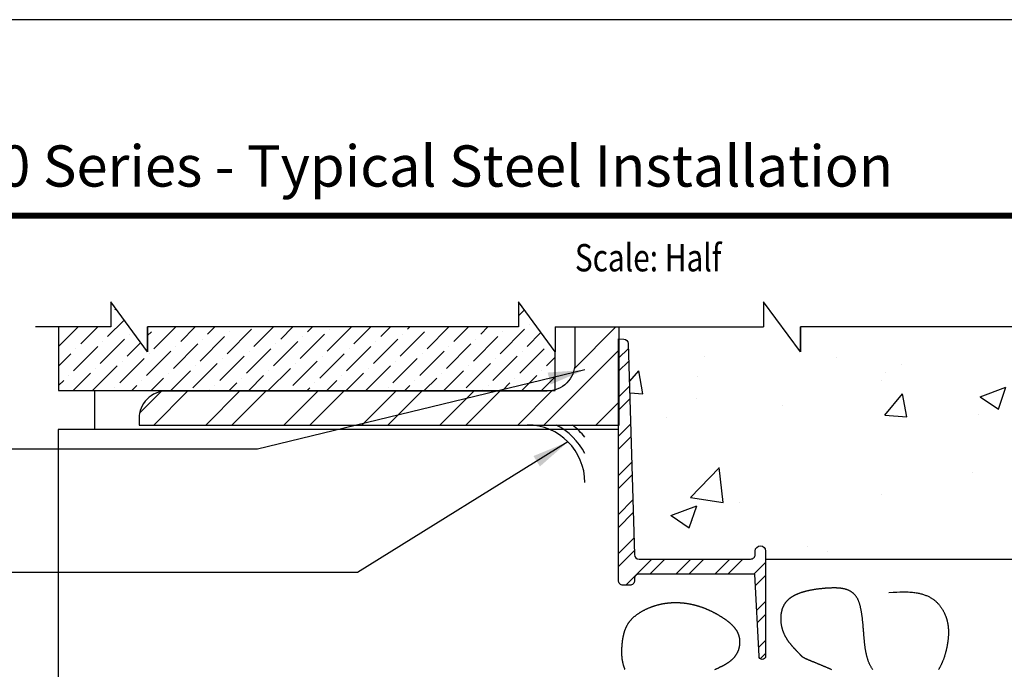
# Model space of a CAD drawing. Units: inches. Extents: x 0 to 17, y 0 to 22.
# Drawn here: x 4.1 to 10.8, y 17.6 to 22 of the extents above; entities that cross this region are included whole.
import ezdxf

# ---------------------------------------------------------------- set-up
doc = ezdxf.new("R2010")
doc.units = ezdxf.units.IN
doc.header["$MEASUREMENT"] = 0
doc.layers.add('Dimension', color=3, linetype='Continuous')
doc.styles.add('ROMANS', font='romans.shx', dxfattribs={"width": 0.8, "height": 0.093})
doc.styles.add('SWISSB', font='swiss.ttf', dxfattribs={"height": 0.06})

msp = doc.modelspace()

# ---------------------------------------------------------------- hatches: boundary and pattern name
at = {"ltscale": 10}
h = msp.add_hatch(dxfattribs=at)
h.set_pattern_fill('ANSI36', color=256, scale=0.75, style=0)
h.set_pattern_definition([(45, (-14.70989, -28.47953), (0.04971845, 0.18230097), [0.234375, -0.046875, 0, -0.046875])])
h.paths.add_polyline_path([(7.5059, 20.0829), (7.5059, 19.9129), (4.9858, 19.9129), (4.9858, 19.7429), (4.7358, 20.0829), (4.7358, 19.9129), (4.3809, 19.9129), (4.3809, 19.4804), (7.7559, 19.4804), (7.7559, 19.7429)])
at = {"ltscale": 18}
h = msp.add_hatch(dxfattribs=at)
h.set_pattern_fill('AR-CONC', color=256, scale=0.25, style=0)
h.set_pattern_definition([(50, (-14.7099, -28.4795), (1.79315, -0.15688), [0.1875, -2.0625]), (355, (-14.7099, -28.4795), (-0.34688, 1.88048), [0.15, -1.65]), (100.4514, (-14.5605, -28.4926), (1.446273, 1.7236), [0.15935, -1.752855]), (46.184, (-14.71, -27.9795), (2.6681, -0.4138), [0.28125, -3.09375]), (96.6356, (-14.4875, -28.014), (2.33666, 2.4353), [0.23903, -2.62928]), (351.184, (-14.71, -27.9795), (2.33665, 2.4353), [0.225, -2.475]), (21, (-14.4599, -28.1045), (1.492268, -1.006547), [0.1875, -2.0625]), (326, (-14.4599, -28.1045), (0.60829, 1.812875), [0.15, -1.65]), (71.4514, (-14.3355, -28.1884), (2.100557, 0.806326), [0.15935, -1.752855]), (37.5, (-14.7099, -28.4795), (0.0304, 0.832235), [0, -1.63, 0, -1.675, 0, -1.65625]), (7.5, (-14.7099, -28.4795), (0.657674, 0.986029), [0, -0.955, 0, -1.5925, 0, -0.63125]), (327.5, (-15.2674, -28.4795), (1.334556, -0.056387), [0, -0.625, 0, -1.95, 0, -2.5875]), (317.5, (-15.5174, -28.4795), (1.457965, 0.250262), [0, -0.8125, 0, -1.295, 0, -1.8375])])
edge = h.paths.add_edge_path()
edge.add_line((9.4217, 19.7429), (9.1717, 20.0829))
edge.add_line((9.1717, 20.0829), (9.1717, 19.9129))
edge.add_line((9.1717, 19.9129), (8.1893, 19.9129))
edge.add_line((8.1893, 19.9129), (8.1893, 19.8313))
edge.add_line((8.1893, 19.8313), (8.2252, 19.8305))
edge.add_arc((8.2244, 19.7995), 0.031, 1.70905, 88.64593, ccw=False)
edge.add_line((8.2554, 19.8004), (8.2982, 18.3661))
edge.add_arc((8.3292, 18.367), 0.031, 181.70905, 270)
edge.add_line((8.3292, 18.336), (9.0875, 18.336))
edge.add_arc((9.0875, 18.367), 0.031, 269.99996, 360.00004)
edge.add_line((9.1185, 18.367), (9.1185, 18.3904))
edge.add_arc((9.1539, 18.3904), 0.0354, 0, 180, ccw=False)
edge.add_line((9.1893, 18.3904), (9.1893, 18.336))
edge.add_line((9.1893, 18.336), (13.0087, 18.336))
edge.add_line((13.0087, 18.336), (13.0087, 19.9129))
edge.add_line((13.0087, 19.9129), (11.3984, 19.9129))
edge.add_line((11.3984, 19.9129), (11.3984, 19.7429))
edge.add_line((11.3984, 19.7429), (11.1484, 20.0829))
edge.add_line((11.1484, 20.0829), (11.1484, 19.9129))
edge.add_line((11.1484, 19.9129), (9.4217, 19.9129))
edge.add_line((9.4217, 19.9129), (9.4217, 19.7429))
h = msp.add_hatch()
h.set_pattern_fill('ANSI32', color=256, style=0)
h.set_pattern_definition([(45, (-12.1375, 4.9103), (-0.265165, 0.265165), []), (45, (-11.9607, 4.9103), (-0.265165, 0.265165), [])])
h.paths.add_polyline_path([(8.1856, 19.2465), (8.1856, 19.8313), (8.1893, 19.8312), (8.1893, 19.9129), (7.889, 19.9129), (7.889, 19.6645, -0.330399), (7.7559, 19.4851), (7.7559, 19.4804), (7.737, 19.4804, -0.047718), (7.7015, 19.477), (5.1147, 19.477, 0.414214), (4.9272, 19.2895), (4.9272, 19.2465)])
h = msp.add_hatch()
h.set_pattern_fill('ANSI32', color=256, scale=0.5, style=0)
h.set_pattern_definition([(45, (-9.89255, -30.72827), (-0.1325825, 0.1325825), []), (45, (-9.80416, -30.72827), (-0.1325825, 0.1325825), [])])
edge = h.paths.add_edge_path()
edge.add_line((8.2356, 18.1588), (8.2166, 18.1588))
edge.add_arc((8.2166, 18.1898), 0.031, 179.99996, 270.00004, ccw=False)
edge.add_line((8.1856, 18.1898), (8.1856, 19.8313))
edge.add_line((8.1856, 19.8313), (8.2215, 19.8305))
edge.add_arc((8.2207, 19.7995), 0.031, 1.70931, 88.64593, ccw=False)
edge.add_line((8.2517, 19.8004), (8.2945, 18.3661))
edge.add_arc((8.3255, 18.367), 0.031, 181.70831, 269.99931)
edge.add_line((8.3255, 18.336), (9.0838, 18.336))
edge.add_arc((9.0838, 18.367), 0.031, 269.99996, 360.00004)
edge.add_line((9.1148, 18.367), (9.1148, 18.3904))
edge.add_arc((9.1502, 18.3904), 0.0354, 0, 180, ccw=False)
edge.add_line((9.1856, 18.3904), (9.1856, 17.6767))
edge.add_arc((9.1631, 17.6767), 0.0224, -180, 0, ccw=False)
edge.add_line((9.1407, 17.6767), (9.1112, 18.234))
edge.add_line((9.1112, 18.234), (8.3252, 18.234))
edge.add_arc((8.3252, 18.203), 0.031, 89.99996, 180.00004)
edge.add_line((8.2942, 18.203), (8.2942, 18.1898))
edge.add_arc((8.2632, 18.1898), 0.031, -90.00004, 0.00004, ccw=False)
edge.add_line((8.2632, 18.1588), (8.2356, 18.1588))

# ---------------------------------------------------------------- linework, layer by layer
for p, q in [((4.7358, 20.0829), (4.7358, 19.9129)), ((4.9858, 19.7429), (4.7358, 20.0829)), ((7.7559, 19.7429), (7.5059, 20.0829)), ((7.5059, 20.0829), (7.5059, 19.9129)), ((9.4217, 19.7429), (9.1717, 20.0829)), ((9.1717, 20.0829), (9.1717, 19.9129)), ((4.7358, 19.9129), (4.2244, 19.9129)), ((7.5059, 19.9129), (4.9858, 19.9129)), ((4.9858, 19.7429), (4.9858, 19.9129)), ((4.9858, 19.9129), (4.9858, 19.7429)), ((7.7559, 19.9129), (9.1717, 19.9129)), ((7.7559, 19.9129), (7.7559, 19.7429)), ((4.6272, 19.2149), (4.6272, 19.4804)), ((7.7224, 19.477), (7.7224, 19.477)), ((8.1856, 19.2149), (4.3772, 19.2149)), ((4.3772, 19.2149), (4.3772, 17.2149))]:
    msp.add_line(p, q)
at = {"const_width": 0.04}
msp.add_lwpolyline([(1.4577, 20.6687), (15.5423, 20.6687), (15.5423, 1.3313), (1.4577, 1.3313)], close=True, dxfattribs=at)
for points in [[(11.3984, 19.9129), (11.3984, 19.7429), (11.1484, 20.0829), (11.1484, 19.9129), (9.4217, 19.9129), (9.4217, 19.7429), (9.4217, 19.9129)], [(4.3809, 19.9129), (4.3809, 19.4804), (7.7559, 19.4804), (7.7559, 19.7429)], [(9.1906, 18.336), (13.0087, 18.336), (13.0087, 19.9112)], [(9.9139, 17.5851), (9.9117, 17.5881), (9.9096, 17.5911), (9.9076, 17.5941), (9.9056, 17.5972), (9.9037, 17.6003), (9.9018, 17.6035), (9.9, 17.6067), (9.8982, 17.6099), (9.8965, 17.6132), (9.8948, 17.6165), (9.8932, 17.6198), (9.8916, 17.6232), (9.8901, 17.6267), (9.8886, 17.6302), (9.8871, 17.6337), (9.8857, 17.6372), (9.8844, 17.6408), (9.883, 17.6444), (9.8818, 17.6481), (9.8805, 17.6518), (9.8793, 17.6556), (9.8781, 17.6593), (9.877, 17.6631), (9.8759, 17.667), (9.8748, 17.6709), (9.8738, 17.6748), (9.8728, 17.6788), (9.8719, 17.6828), (9.8709, 17.6868), (9.87, 17.6909), (9.8692, 17.695), (9.8683, 17.6991), (9.8675, 17.7033), (9.8667, 17.7075), (9.8659, 17.7117), (9.8652, 17.716), (9.8645, 17.7203), (9.8638, 17.7246), (9.8631, 17.729), (9.8625, 17.7334), (9.8619, 17.7379), (9.8613, 17.7423), (9.8607, 17.7468), (9.8601, 17.7514), (9.8596, 17.7559), (9.859, 17.7605), (9.8585, 17.7652), (9.858, 17.7698), (9.8575, 17.7745), (9.857, 17.7792), (9.8566, 17.784), (9.8561, 17.7887), (9.8557, 17.7935), (9.8552, 17.7983), (9.8548, 17.8032), (9.8544, 17.8081), (9.8539, 17.8129), (9.8535, 17.8178), (9.8531, 17.8228), (9.8527, 17.8277), (9.8523, 17.8327), (9.8519, 17.8376), (9.8515, 17.8426), (9.8511, 17.8476), (9.8507, 17.8526), (9.8503, 17.8576), (9.8499, 17.8625), (9.8495, 17.8675), (9.8491, 17.8725), (9.8487, 17.8775), (9.8482, 17.8825), (9.8478, 17.8875), (9.8474, 17.8925), (9.8469, 17.8974), (9.8464, 17.9024), (9.8459, 17.9073), (9.8455, 17.9123), (9.8449, 17.9172), (9.8444, 17.9221), (9.8439, 17.9269), (9.8433, 17.9318), (9.8428, 17.9366), (9.8422, 17.9414), (9.8416, 17.9462), (9.8409, 17.9509), (9.8403, 17.9556), (9.8396, 17.9603), (9.8389, 17.965), (9.8382, 17.9696), (9.8374, 17.9741), (9.8367, 17.9787), (9.8359, 17.9832), (9.835, 17.9876), (9.8342, 17.992), (9.8333, 17.9964), (9.8324, 18.0007), (9.8314, 18.0049), (9.8304, 18.0091), (9.8294, 18.0133), (9.8284, 18.0173), (9.8273, 18.0214), (9.8261, 18.0253), (9.825, 18.0293), (9.8238, 18.0331), (9.8225, 18.0369), (9.8212, 18.0406), (9.8199, 18.0443), (9.8186, 18.0478), (9.8171, 18.0513), (9.8157, 18.0548), (9.8142, 18.0581), (9.8126, 18.0614), (9.8111, 18.0646), (9.8094, 18.0677), (9.8077, 18.0708), (9.806, 18.0738), (9.8042, 18.0766), (9.8024, 18.0794), (9.8005, 18.0822), (9.7986, 18.0848), (9.7966, 18.0874), (9.7946, 18.0899), (9.7926, 18.0923), (9.7905, 18.0947), (9.7883, 18.0969), (9.7861, 18.0991), (9.7839, 18.1012), (9.7816, 18.1033), (9.7793, 18.1053), (9.7769, 18.1072), (9.7745, 18.109), (9.7721, 18.1108), (9.7696, 18.1125), (9.7671, 18.1142), (9.7645, 18.1157), (9.7619, 18.1173), (9.7593, 18.1187), (9.7566, 18.1201), (9.7539, 18.1214), (9.7512, 18.1227), (9.7484, 18.1239), (9.7456, 18.1251), (9.7428, 18.1262), (9.7399, 18.1273), (9.737, 18.1283), (9.734, 18.1292), (9.7311, 18.1301), (9.7281, 18.131), (9.7251, 18.1318), (9.722, 18.1326), (9.7189, 18.1333), (9.7158, 18.1339), (9.7127, 18.1346), (9.7095, 18.1351), (9.7063, 18.1357), (9.7031, 18.1362), (9.6999, 18.1366), (9.6966, 18.137), (9.6934, 18.1374), (9.6901, 18.1378), (9.6867, 18.1381), (9.6834, 18.1384), (9.68, 18.1386), (9.6766, 18.1388), (9.6732, 18.139), (9.6698, 18.1392), (9.6664, 18.1393), (9.6629, 18.1394), (9.6594, 18.1394), (9.6559, 18.1395), (9.6524, 18.1395), (9.6489, 18.1395), (9.6454, 18.1395), (9.6418, 18.1394), (9.6383, 18.1394), (9.6347, 18.1393), (9.6311, 18.1392), (9.6275, 18.1391), (9.6239, 18.1389), (9.6203, 18.1388), (9.6167, 18.1386), (9.6131, 18.1384), (9.6094, 18.1382), (9.6058, 18.138), (9.6022, 18.1378), (9.5985, 18.1375), (9.5948, 18.1373), (9.5912, 18.137), (9.5875, 18.1367), (9.5838, 18.1364), (9.5802, 18.1361), (9.5765, 18.1358), (9.5728, 18.1354), (9.5692, 18.1351), (9.5655, 18.1347), (9.5618, 18.1343), (9.5582, 18.1339), (9.5545, 18.1335), (9.5509, 18.1331), (9.5472, 18.1326), (9.5436, 18.1322), (9.5399, 18.1317), (9.5363, 18.1312), (9.5327, 18.1307), (9.5291, 18.1302), (9.5254, 18.1296), (9.5219, 18.1291), (9.5183, 18.1285), (9.5147, 18.128), (9.5111, 18.1274), (9.5076, 18.1268), (9.504, 18.1261), (9.5005, 18.1255), (9.497, 18.1248), (9.4935, 18.1242), (9.49, 18.1235), (9.4866, 18.1228), (9.4831, 18.1221), (9.4797, 18.1214), (9.4763, 18.1206), (9.4729, 18.1199), (9.4696, 18.1191), (9.4662, 18.1183), (9.4629, 18.1175), (9.4596, 18.1167), (9.4563, 18.1158), (9.4531, 18.115), (9.4498, 18.1141), (9.4466, 18.1132), (9.4435, 18.1124), (9.4403, 18.1114), (9.4372, 18.1105), (9.4341, 18.1096), (9.431, 18.1086), (9.428, 18.1076), (9.425, 18.1067), (9.422, 18.1057), (9.4191, 18.1046), (9.4162, 18.1036), (9.4133, 18.1026), (9.4104, 18.1015), (9.4076, 18.1004), (9.4049, 18.0993), (9.4021, 18.0982), (9.3994, 18.0971), (9.3967, 18.0959), (9.3941, 18.0948), (9.3915, 18.0936), (9.3889, 18.0924), (9.3864, 18.0912), (9.3839, 18.09), (9.3815, 18.0887), (9.379, 18.0875), (9.3766, 18.0862), (9.3743, 18.0849), (9.372, 18.0836), (9.3697, 18.0823), (9.3674, 18.0809), (9.3652, 18.0796), (9.363, 18.0782), (9.3609, 18.0768), (9.3588, 18.0754), (9.3567, 18.0739), (9.3546, 18.0725), (9.3526, 18.071), (9.3506, 18.0696), (9.3487, 18.0681), (9.3468, 18.0665), (9.3449, 18.065), (9.343, 18.0634), (9.3412, 18.0619), (9.3394, 18.0603), (9.3377, 18.0587), (9.336, 18.057), (9.3343, 18.0554), (9.3326, 18.0537), (9.331, 18.052), (9.3294, 18.0503), (9.3279, 18.0486), (9.3263, 18.0469), (9.3248, 18.0451), (9.3234, 18.0433), (9.3219, 18.0415), (9.3205, 18.0397), (9.3192, 18.0379), (9.3178, 18.036), (9.3165, 18.0341), (9.3152, 18.0322), (9.314, 18.0303), (9.3128, 18.0284), (9.3116, 18.0264), (9.3104, 18.0244), (9.3093, 18.0224), (9.3082, 18.0204), (9.3071, 18.0184), (9.3061, 18.0163), (9.3051, 18.0142), (9.3041, 18.0121), (9.3032, 18.01), (9.3022, 18.0078), (9.3014, 18.0057), (9.3005, 18.0035), (9.2997, 18.0013), (9.2989, 17.999), (9.2981, 17.9968), (9.2973, 17.9945), (9.2966, 17.9922), (9.2959, 17.9899), (9.2953, 17.9875), (9.2946, 17.9852), (9.294, 17.9828), (9.2935, 17.9804), (9.2929, 17.978), (9.2924, 17.9756), (9.2919, 17.9731), (9.2915, 17.9706), (9.291, 17.9682), (9.2906, 17.9657), (9.2902, 17.9631), (9.2899, 17.9606), (9.2896, 17.9581), (9.2893, 17.9555), (9.289, 17.9529), (9.2888, 17.9503), (9.2886, 17.9477), (9.2884, 17.9451), (9.2883, 17.9425), (9.2882, 17.9399), (9.2881, 17.9372), (9.288, 17.9346), (9.288, 17.9319), (9.288, 17.9292), (9.288, 17.9266), (9.2881, 17.9239), (9.2882, 17.9212), (9.2883, 17.9185), (9.2885, 17.9158), (9.2887, 17.9131), (9.2889, 17.9104), (9.2891, 17.9076), (9.2894, 17.9049), (9.2897, 17.9022), (9.29, 17.8995), (9.2904, 17.8967), (9.2908, 17.894), (9.2912, 17.8913), (9.2916, 17.8885), (9.2921, 17.8858), (9.2926, 17.8831), (9.2932, 17.8804), (9.2938, 17.8776), (9.2944, 17.8749), (9.295, 17.8722), (9.2957, 17.8695), (9.2963, 17.8668), (9.2971, 17.8641), (9.2978, 17.8614), (9.2986, 17.8587), (9.2994, 17.856), (9.3003, 17.8533), (9.3012, 17.8506), (9.3021, 17.848), (9.303, 17.8453), (9.304, 17.8427), (9.305, 17.8401), (9.306, 17.8374), (9.3071, 17.8348), (9.3082, 17.8322), (9.3093, 17.8296), (9.3104, 17.8271), (9.3116, 17.8245), (9.3128, 17.8219), (9.3141, 17.8194), (9.3154, 17.8169), (9.3167, 17.8144), (9.318, 17.8119), (9.3193, 17.8094), (9.3207, 17.807), (9.3221, 17.8045), (9.3235, 17.8021), (9.325, 17.7997), (9.3265, 17.7973), (9.3279, 17.7949), (9.3294, 17.7925), (9.331, 17.7902), (9.3325, 17.7879), (9.3341, 17.7856), (9.3356, 17.7833), (9.3372, 17.781), (9.3388, 17.7787), (9.3404, 17.7765), (9.342, 17.7743), (9.3437, 17.7721), (9.3453, 17.7699), (9.347, 17.7678), (9.3486, 17.7656), (9.3503, 17.7635), (9.3519, 17.7614), (9.3536, 17.7593), (9.3553, 17.7573), (9.357, 17.7553), (9.3586, 17.7532), (9.3603, 17.7512), (9.362, 17.7493), (9.3636, 17.7473), (9.3653, 17.7454), (9.367, 17.7435), (9.3686, 17.7416), (9.3703, 17.7398), (9.3719, 17.7379), (9.3735, 17.7361), (9.3751, 17.7344), (9.3768, 17.7326), (9.3783, 17.7309), (9.3799, 17.7291), (9.3815, 17.7275), (9.3831, 17.7258), (9.3846, 17.7242), (9.3861, 17.7226), (9.3876, 17.721), (9.3891, 17.7194), (9.3906, 17.7179), (9.392, 17.7164), (9.3934, 17.7149), (9.3948, 17.7134), (9.3962, 17.712), (9.3976, 17.7106), (9.3989, 17.7093), (9.4002, 17.7079), (9.4015, 17.7066), (9.4027, 17.7053), (9.4039, 17.7041), (9.4051, 17.7028), (9.4062, 17.7016), (9.4074, 17.7005), (9.4085, 17.6993), (9.4095, 17.6982), (9.4106, 17.6971), (9.4116, 17.6961), (9.4125, 17.695), (9.4135, 17.694), (9.4144, 17.693), (9.4153, 17.6921), (9.4162, 17.6911), (9.417, 17.6902), (9.4179, 17.6893), (9.4187, 17.6885), (9.4195, 17.6876), (9.4203, 17.6868), (9.4211, 17.686), (9.4218, 17.6852), (9.4226, 17.6844), (9.4233, 17.6836), (9.424, 17.6829), (9.4248, 17.6822), (9.4255, 17.6815), (9.4262, 17.6808), (9.4269, 17.6801), (9.4276, 17.6794), (9.4283, 17.6788), (9.429, 17.6781), (9.4297, 17.6775), (9.4305, 17.6768), (9.4312, 17.6762), (9.4319, 17.6756), (9.4326, 17.675), (9.4334, 17.6744), (9.4342, 17.6738), (9.4349, 17.6732), (9.4357, 17.6726), (9.4365, 17.672), (9.4374, 17.6715), (9.4382, 17.6709), (9.4391, 17.6703), (9.4399, 17.6697), (9.4409, 17.6691), (9.4418, 17.6686), (9.4427, 17.668), (9.4437, 17.6674), (9.4447, 17.6668), (9.4458, 17.6662), (9.4469, 17.6656), (9.448, 17.665), (9.4491, 17.6644), (9.4503, 17.6638), (9.4515, 17.6632), (9.4528, 17.6625), (9.4541, 17.6619), (9.4554, 17.6612), (9.4568, 17.6606), (9.4583, 17.6599), (9.4597, 17.6592), (9.4613, 17.6585), (9.4628, 17.6578), (9.4645, 17.657), (9.4661, 17.6563), (9.4679, 17.6555), (9.4696, 17.6547), (9.4715, 17.6539), (9.4734, 17.6531), (9.4753, 17.6523), (9.4773, 17.6514), (9.4793, 17.6506), (9.4814, 17.6497), (9.4836, 17.6488), (9.4858, 17.6479), (9.488, 17.6469), (9.4903, 17.646), (9.4927, 17.645), (9.4951, 17.644), (9.4975, 17.643), (9.5, 17.642), (9.5025, 17.641), (9.5051, 17.6399), (9.5077, 17.6389), (9.5103, 17.6378), (9.513, 17.6367), (9.5158, 17.6356), (9.5185, 17.6344), (9.5213, 17.6333), (9.5242, 17.6322), (9.527, 17.631), (9.5299, 17.6298), (9.5328, 17.6286), (9.5358, 17.6274), (9.5388, 17.6262), (9.5418, 17.6249), (9.5448, 17.6237), (9.5479, 17.6224), (9.551, 17.6212), (9.5541, 17.6199), (9.5573, 17.6186), (9.5604, 17.6173), (9.5636, 17.616), (9.5668, 17.6146), (9.57, 17.6133), (9.5732, 17.6119), (9.5765, 17.6106), (9.5797, 17.6092), (9.583, 17.6078), (9.5863, 17.6064), (9.5896, 17.605), (9.5929, 17.6036), (9.5962, 17.6022), (9.5995, 17.6008), (9.6028, 17.5993), (9.6062, 17.5979), (9.6095, 17.5964), (9.6128, 17.595), (9.6162, 17.5935), (9.6195, 17.592), (9.6229, 17.5905), (9.6262, 17.589), (9.6295, 17.5875), (9.6329, 17.586)], [(10.0232, 18.1081), (10.0518, 18.1101), (10.0763, 18.1115), (10.0973, 18.1124), (10.1152, 18.1128), (10.1306, 18.1129), (10.1438, 18.1126), (10.1554, 18.1122), (10.1658, 18.1116), (10.1754, 18.1108), (10.1843, 18.11), (10.1927, 18.1091), (10.2006, 18.1081), (10.208, 18.107), (10.215, 18.1058), (10.2218, 18.1045), (10.2283, 18.1032), (10.2346, 18.1017), (10.2408, 18.1002), (10.2468, 18.0986), (10.2527, 18.0969), (10.2584, 18.0951), (10.264, 18.0932), (10.2694, 18.0913), (10.2746, 18.0893), (10.2798, 18.0872), (10.2848, 18.0851), (10.2896, 18.0829), (10.2943, 18.0806), (10.2989, 18.0782), (10.3034, 18.0758), (10.3077, 18.0734), (10.3119, 18.0709), (10.316, 18.0683), (10.32, 18.0657), (10.3238, 18.063), (10.3276, 18.0603), (10.3312, 18.0575), (10.3348, 18.0547), (10.3382, 18.0519), (10.3415, 18.049), (10.3447, 18.0461), (10.3479, 18.0431), (10.3509, 18.0402), (10.3539, 18.0371), (10.3567, 18.0341), (10.3595, 18.031), (10.3622, 18.0279), (10.3648, 18.0248), (10.3674, 18.0217), (10.3699, 18.0185), (10.3723, 18.0154), (10.3746, 18.0122), (10.3769, 18.009), (10.3791, 18.0058), (10.3812, 18.0026), (10.3833, 17.9993), (10.3853, 17.9961), (10.3873, 17.9929), (10.3892, 17.9896), (10.391, 17.9864), (10.3928, 17.9831), (10.3946, 17.9799), (10.3963, 17.9766), (10.3979, 17.9734), (10.3995, 17.9701), (10.4011, 17.9669), (10.4026, 17.9636), (10.404, 17.9603), (10.4054, 17.9571), (10.4068, 17.9538), (10.4081, 17.9505), (10.4093, 17.9472), (10.4106, 17.944), (10.4117, 17.9407), (10.4128, 17.9374), (10.4139, 17.9341), (10.415, 17.9308), (10.416, 17.9275), (10.4169, 17.9242), (10.4178, 17.9209), (10.4187, 17.9176), (10.4195, 17.9143), (10.4203, 17.911), (10.421, 17.9077), (10.4217, 17.9043), (10.4224, 17.901), (10.423, 17.8977), (10.4236, 17.8944), (10.4241, 17.891), (10.4246, 17.8877), (10.4251, 17.8844), (10.4255, 17.881), (10.4259, 17.8777), (10.4263, 17.8743), (10.4266, 17.871), (10.4269, 17.8676), (10.4272, 17.8642), (10.4274, 17.8609), (10.4276, 17.8575), (10.4277, 17.8541), (10.4279, 17.8507), (10.428, 17.8474), (10.428, 17.844), (10.4281, 17.8406), (10.4281, 17.8372), (10.4281, 17.8338), (10.428, 17.8304), (10.4279, 17.827), (10.4278, 17.8236), (10.4277, 17.8202), (10.4275, 17.8167), (10.4273, 17.8133), (10.4271, 17.8099), (10.4269, 17.8065), (10.4266, 17.803), (10.4263, 17.7996), (10.426, 17.7961), (10.4256, 17.7927), (10.4253, 17.7892), (10.4249, 17.7858), (10.4245, 17.7823), (10.424, 17.7788), (10.4236, 17.7754), (10.4231, 17.7719), (10.4226, 17.7684), (10.4221, 17.765), (10.4215, 17.7615), (10.421, 17.758), (10.4204, 17.7545), (10.4198, 17.7511), (10.4192, 17.7476), (10.4185, 17.7441), (10.4178, 17.7406), (10.4172, 17.7372), (10.4164, 17.7337), (10.4157, 17.7303), (10.415, 17.7268), (10.4142, 17.7234), (10.4134, 17.7199), (10.4126, 17.7165), (10.4117, 17.713), (10.4109, 17.7096), (10.41, 17.7062), (10.4091, 17.7028), (10.4082, 17.6994), (10.4073, 17.696), (10.4063, 17.6927), (10.4053, 17.6893), (10.4043, 17.6859), (10.4033, 17.6826), (10.4023, 17.6793), (10.4012, 17.676), (10.4001, 17.6727), (10.399, 17.6694), (10.3979, 17.6661), (10.3968, 17.6629), (10.3956, 17.6596), (10.3945, 17.6564), (10.3933, 17.6532), (10.3921, 17.65), (10.3908, 17.6468), (10.3896, 17.6437), (10.3883, 17.6406), (10.387, 17.6375), (10.3857, 17.6344), (10.3844, 17.6313), (10.3831, 17.6283), (10.3817, 17.6253), (10.3803, 17.6223), (10.3789, 17.6193), (10.3775, 17.6164), (10.3761, 17.6134), (10.3746, 17.6106), (10.3731, 17.6077), (10.3717, 17.6048), (10.3702, 17.602), (10.3686, 17.5993), (10.3671, 17.5965), (10.3655, 17.5938), (10.3639, 17.5911), (10.3624, 17.5884), (10.3607, 17.5858)], [(8.8412, 17.5859), (8.8439, 17.5871), (8.8465, 17.5883), (8.8492, 17.5895), (8.8518, 17.5907), (8.8545, 17.5919), (8.8571, 17.5931), (8.8597, 17.5943), (8.8623, 17.5955), (8.8648, 17.5967), (8.8674, 17.5979), (8.8699, 17.5991), (8.8724, 17.6003), (8.8749, 17.6015), (8.8774, 17.6027), (8.8798, 17.604), (8.8822, 17.6052), (8.8846, 17.6064), (8.887, 17.6076), (8.8894, 17.6088), (8.8917, 17.61), (8.8941, 17.6112), (8.8964, 17.6124), (8.8987, 17.6136), (8.9009, 17.6149), (8.9032, 17.6161), (8.9054, 17.6173), (8.9076, 17.6186), (8.9098, 17.6198), (8.9119, 17.621), (8.9141, 17.6223), (8.9162, 17.6235), (8.9183, 17.6248), (8.9203, 17.6261), (8.9224, 17.6273), (8.9244, 17.6286), (8.9264, 17.6299), (8.9284, 17.6312), (8.9304, 17.6325), (8.9323, 17.6338), (8.9343, 17.6351), (8.9362, 17.6364), (8.938, 17.6377), (8.9399, 17.6391), (8.9417, 17.6404), (8.9436, 17.6418), (8.9453, 17.6431), (8.9471, 17.6445), (8.9489, 17.6459), (8.9506, 17.6473), (8.9523, 17.6487), (8.954, 17.6501), (8.9556, 17.6515), (8.9573, 17.653), (8.9589, 17.6544), (8.9605, 17.6559), (8.9621, 17.6574), (8.9636, 17.6589), (8.9651, 17.6604), (8.9666, 17.6619), (8.9681, 17.6635), (8.9696, 17.665), (8.971, 17.6666), (8.9724, 17.6682), (8.9738, 17.6698), (8.9752, 17.6714), (8.9765, 17.673), (8.9778, 17.6747), (8.9791, 17.6763), (8.9804, 17.678), (8.9817, 17.6797), (8.9829, 17.6814), (8.9841, 17.6832), (8.9853, 17.6849), (8.9864, 17.6867), (8.9876, 17.6885), (8.9887, 17.6903), (8.9898, 17.6921), (8.9908, 17.6939), (8.9919, 17.6958), (8.9929, 17.6977), (8.9939, 17.6996), (8.9949, 17.7015), (8.9958, 17.7035), (8.9967, 17.7054), (8.9976, 17.7074), (8.9985, 17.7094), (8.9993, 17.7114), (9.0001, 17.7134), (9.0009, 17.7154), (9.0017, 17.7175), (9.0024, 17.7196), (9.0031, 17.7217), (9.0038, 17.7237), (9.0045, 17.7259), (9.0051, 17.728), (9.0057, 17.7301), (9.0063, 17.7323), (9.0068, 17.7344), (9.0073, 17.7366), (9.0078, 17.7388), (9.0083, 17.7409), (9.0087, 17.7431), (9.0091, 17.7453), (9.0094, 17.7476), (9.0098, 17.7498), (9.0101, 17.752), (9.0103, 17.7542), (9.0106, 17.7565), (9.0108, 17.7587), (9.011, 17.761), (9.0111, 17.7632), (9.0112, 17.7655), (9.0113, 17.7677), (9.0113, 17.77), (9.0114, 17.7723), (9.0113, 17.7746), (9.0113, 17.7768), (9.0112, 17.7791), (9.0111, 17.7814), (9.0109, 17.7836), (9.0107, 17.7859), (9.0105, 17.7882), (9.0102, 17.7905), (9.0099, 17.7927), (9.0096, 17.795), (9.0092, 17.7973), (9.0088, 17.7995), (9.0084, 17.8018), (9.0079, 17.8041), (9.0074, 17.8063), (9.0068, 17.8086), (9.0062, 17.8108), (9.0056, 17.813), (9.0049, 17.8153), (9.0042, 17.8175), (9.0035, 17.8197), (9.0027, 17.8219), (9.0019, 17.8241), (9.001, 17.8263), (9.0001, 17.8285), (8.9991, 17.8306), (8.9982, 17.8328), (8.9971, 17.835), (8.9961, 17.8371), (8.995, 17.8392), (8.9938, 17.8413), (8.9927, 17.8435), (8.9914, 17.8455), (8.9902, 17.8476), (8.9889, 17.8497), (8.9876, 17.8518), (8.9862, 17.8538), (8.9848, 17.8559), (8.9834, 17.8579), (8.9819, 17.8599), (8.9804, 17.862), (8.9789, 17.864), (8.9773, 17.866), (8.9757, 17.8679), (8.974, 17.8699), (8.9724, 17.8719), (8.9707, 17.8738), (8.9689, 17.8758), (8.9672, 17.8777), (8.9654, 17.8796), (8.9636, 17.8815), (8.9617, 17.8835), (8.9598, 17.8853), (8.9579, 17.8872), (8.956, 17.8891), (8.954, 17.891), (8.952, 17.8928), (8.95, 17.8947), (8.948, 17.8965), (8.9459, 17.8983), (8.9438, 17.9002), (8.9417, 17.902), (8.9396, 17.9038), (8.9374, 17.9056), (8.9352, 17.9073), (8.933, 17.9091), (8.9308, 17.9109), (8.9286, 17.9126), (8.9263, 17.9144), (8.924, 17.9161), (8.9217, 17.9178), (8.9194, 17.9196), (8.917, 17.9213), (8.9146, 17.923), (8.9123, 17.9247), (8.9099, 17.9263), (8.9074, 17.928), (8.905, 17.9297), (8.9026, 17.9313), (8.9001, 17.933), (8.8976, 17.9346), (8.8951, 17.9363), (8.8926, 17.9379), (8.8901, 17.9395), (8.8876, 17.9411), (8.885, 17.9427), (8.8825, 17.9443), (8.8799, 17.9459), (8.8773, 17.9475), (8.8747, 17.949), (8.8721, 17.9506), (8.8695, 17.9521), (8.8669, 17.9537), (8.8642, 17.9552), (8.8616, 17.9567), (8.8589, 17.9583), (8.8563, 17.9598), (8.8536, 17.9613), (8.8509, 17.9628), (8.8482, 17.9642), (8.8455, 17.9657), (8.8428, 17.9672), (8.8401, 17.9686), (8.8374, 17.9701), (8.8346, 17.9715), (8.8319, 17.9729), (8.8291, 17.9743), (8.8264, 17.9757), (8.8236, 17.9771), (8.8208, 17.9785), (8.818, 17.9799), (8.8152, 17.9812), (8.8124, 17.9826), (8.8095, 17.9839), (8.8067, 17.9852), (8.8038, 17.9865), (8.801, 17.9878), (8.7981, 17.9891), (8.7952, 17.9904), (8.7923, 17.9917), (8.7894, 17.9929), (8.7865, 17.9941), (8.7836, 17.9954), (8.7807, 17.9966), (8.7777, 17.9978), (8.7748, 17.9989), (8.7718, 18.0001), (8.7689, 18.0013), (8.7659, 18.0024), (8.7629, 18.0035), (8.7599, 18.0046), (8.7569, 18.0057), (8.7539, 18.0068), (8.7508, 18.0079), (8.7478, 18.0089), (8.7447, 18.01), (8.7417, 18.011), (8.7386, 18.012), (8.7355, 18.013), (8.7324, 18.014), (8.7293, 18.0149), (8.7262, 18.0158), (8.7231, 18.0168), (8.7199, 18.0177), (8.7168, 18.0186), (8.7136, 18.0194), (8.7104, 18.0203), (8.7073, 18.0211), (8.7041, 18.0219), (8.7009, 18.0227), (8.6976, 18.0235), (8.6944, 18.0243), (8.6912, 18.025), (8.6879, 18.0258), (8.6847, 18.0265), (8.6814, 18.0272), (8.6781, 18.0278), (8.6748, 18.0285), (8.6716, 18.0291), (8.6682, 18.0297), (8.6649, 18.0303), (8.6616, 18.0309), (8.6583, 18.0315), (8.6549, 18.032), (8.6516, 18.0325), (8.6482, 18.033), (8.6448, 18.0335), (8.6414, 18.0339), (8.638, 18.0344), (8.6346, 18.0348), (8.6312, 18.0352), (8.6278, 18.0355), (8.6244, 18.0359), (8.621, 18.0362), (8.6175, 18.0365), (8.6141, 18.0368), (8.6106, 18.037), (8.6072, 18.0373), (8.6037, 18.0375), (8.6002, 18.0377), (8.5968, 18.0378), (8.5933, 18.038), (8.5898, 18.0381), (8.5863, 18.0382), (8.5828, 18.0383), (8.5793, 18.0383), (8.5758, 18.0383), (8.5723, 18.0383), (8.5687, 18.0383), (8.5652, 18.0383), (8.5617, 18.0382), (8.5582, 18.0381), (8.5546, 18.038), (8.5511, 18.0378), (8.5475, 18.0376), (8.544, 18.0374), (8.5405, 18.0372), (8.5369, 18.0369), (8.5333, 18.0367), (8.5298, 18.0364), (8.5262, 18.036), (8.5227, 18.0357), (8.5191, 18.0353), (8.5156, 18.0349), (8.512, 18.0344), (8.5084, 18.034), (8.5049, 18.0335), (8.5013, 18.0329), (8.4977, 18.0324), (8.4942, 18.0318), (8.4906, 18.0312), (8.487, 18.0306), (8.4834, 18.0299), (8.4799, 18.0292), (8.4763, 18.0285), (8.4727, 18.0277), (8.4692, 18.0269), (8.4656, 18.0261), (8.4621, 18.0253), (8.4585, 18.0244), (8.4549, 18.0235), (8.4514, 18.0226), (8.4478, 18.0217), (8.4443, 18.0207), (8.4408, 18.0197), (8.4372, 18.0186), (8.4337, 18.0176), (8.4302, 18.0165), (8.4267, 18.0153), (8.4232, 18.0142), (8.4197, 18.013), (8.4162, 18.0118), (8.4127, 18.0106), (8.4093, 18.0093), (8.4058, 18.008), (8.4024, 18.0067), (8.399, 18.0054), (8.3956, 18.004), (8.3922, 18.0027), (8.3888, 18.0012), (8.3854, 17.9998), (8.3821, 17.9984), (8.3788, 17.9969), (8.3755, 17.9954), (8.3722, 17.9938), (8.3689, 17.9923), (8.3657, 17.9907), (8.3625, 17.9891), (8.3593, 17.9875), (8.3561, 17.9858), (8.3529, 17.9842), (8.3498, 17.9825), (8.3467, 17.9808), (8.3436, 17.979), (8.3406, 17.9773), (8.3375, 17.9755), (8.3345, 17.9737), (8.3316, 17.9719), (8.3286, 17.9701), (8.3257, 17.9682), (8.3228, 17.9663), (8.32, 17.9644), (8.3172, 17.9625), (8.3144, 17.9606), (8.3116, 17.9586), (8.3089, 17.9567), (8.3062, 17.9547), (8.3036, 17.9527), (8.301, 17.9506), (8.2984, 17.9486), (8.2959, 17.9465), (8.2934, 17.9445), (8.2909, 17.9424), (8.2885, 17.9402), (8.2861, 17.9381), (8.2838, 17.936), (8.2815, 17.9338), (8.2793, 17.9316), (8.2771, 17.9295), (8.2749, 17.9272), (8.2728, 17.925), (8.2707, 17.9228), (8.2687, 17.9205), (8.2667, 17.9183), (8.2647, 17.916), (8.2629, 17.9137), (8.261, 17.9114), (8.2592, 17.9091), (8.2574, 17.9068), (8.2557, 17.9044), (8.254, 17.9021), (8.2524, 17.8997), (8.2508, 17.8973), (8.2492, 17.895), (8.2477, 17.8926), (8.2463, 17.8902), (8.2448, 17.8877), (8.2434, 17.8853), (8.2421, 17.8829), (8.2407, 17.8804), (8.2395, 17.878), (8.2382, 17.8755), (8.237, 17.8731), (8.2358, 17.8706), (8.2347, 17.8681), (8.2336, 17.8656), (8.2325, 17.8631), (8.2314, 17.8606), (8.2304, 17.8581), (8.2294, 17.8556), (8.2285, 17.853), (8.2276, 17.8505), (8.2267, 17.848), (8.2258, 17.8454), (8.225, 17.8429), (8.2242, 17.8404), (8.2234, 17.8378), (8.2226, 17.8353), (8.2219, 17.8327), (8.2212, 17.8301), (8.2205, 17.8276), (8.2199, 17.825), (8.2192, 17.8225), (8.2186, 17.8199), (8.218, 17.8173), (8.2175, 17.8148), (8.2169, 17.8122), (8.2164, 17.8096), (8.2159, 17.8071), (8.2154, 17.8045), (8.2149, 17.8019), (8.2145, 17.7994), (8.214, 17.7968), (8.2136, 17.7942), (8.2132, 17.7917), (8.2128, 17.7891), (8.2124, 17.7866), (8.2121, 17.784), (8.2117, 17.7815), (8.2114, 17.7789), (8.2111, 17.7764), (8.2108, 17.7739), (8.2105, 17.7713), (8.2102, 17.7688), (8.2099, 17.7663), (8.2096, 17.7638), (8.2094, 17.7612), (8.2091, 17.7587), (8.2089, 17.7562), (8.2087, 17.7537), (8.2084, 17.7513), (8.2082, 17.7488), (8.208, 17.7463), (8.2078, 17.7438), (8.2077, 17.7413), (8.2075, 17.7389), (8.2073, 17.7364), (8.2072, 17.734), (8.207, 17.7315), (8.2069, 17.7291), (8.2068, 17.7266), (8.2067, 17.7242), (8.2066, 17.7218), (8.2065, 17.7193), (8.2064, 17.7169), (8.2064, 17.7145), (8.2063, 17.7121), (8.2063, 17.7096), (8.2063, 17.7072), (8.2063, 17.7048), (8.2063, 17.7024), (8.2063, 17.7), (8.2064, 17.6976), (8.2064, 17.6952), (8.2065, 17.6928), (8.2066, 17.6904), (8.2067, 17.688), (8.2068, 17.6856), (8.2069, 17.6832), (8.2071, 17.6808), (8.2072, 17.6784), (8.2074, 17.676), (8.2076, 17.6736), (8.2078, 17.6712), (8.2081, 17.6688), (8.2083, 17.6664), (8.2086, 17.664), (8.2089, 17.6616), (8.2092, 17.6592), (8.2095, 17.6568), (8.2099, 17.6544), (8.2102, 17.652), (8.2106, 17.6496), (8.211, 17.6472), (8.2115, 17.6448), (8.2119, 17.6424), (8.2124, 17.64), (8.2129, 17.6376), (8.2134, 17.6351), (8.2139, 17.6327), (8.2145, 17.6303), (8.2151, 17.6279), (8.2157, 17.6255), (8.2163, 17.623), (8.2169, 17.6206), (8.2176, 17.6182), (8.2183, 17.6157), (8.219, 17.6133), (8.2198, 17.6108), (8.2205, 17.6084), (8.2213, 17.6059), (8.2221, 17.6034), (8.223, 17.601), (8.2238, 17.5985), (8.2247, 17.596), (8.2256, 17.5935), (8.2265, 17.591), (8.2275, 17.5885), (8.2285, 17.586)]]:
    msp.add_lwpolyline(points)
msp.add_lwpolyline([(7.889, 19.9129), (7.889, 19.6645, -0.414214), (7.7015, 19.477), (5.1147, 19.477, 0.414214), (4.9272, 19.2895), (4.9272, 19.2465), (8.1893, 19.2465), (8.1893, 19.6632), (8.1893, 19.9129)], format="xyb")
msp.add_lwpolyline([(8.2356, 18.1588), (8.2166, 18.1588, -0.414214), (8.1856, 18.1898), (8.1856, 19.8313), (8.2215, 19.8305, -0.398639), (8.2517, 19.8004), (8.2945, 18.3661, 0.405504), (8.3255, 18.336), (9.0838, 18.336, 0.414214), (9.1148, 18.367), (9.1148, 18.3904, -1), (9.1856, 18.3904), (9.1856, 17.6767, -1), (9.1407, 17.6767), (9.1112, 18.234), (8.3252, 18.234, 0.414214), (8.2942, 18.203), (8.2942, 18.1898, -0.414214), (8.2632, 18.1588)], format="xyb", close=True)
for radius, start, end in [(0.3909, 0, 90), (0.4374, 26.66005, 63.33995), (0.4974, 38.19816, 51.80184)]:
    msp.add_arc((7.5661, 18.8556), radius, start, end)
at = {"layer": 'Defpoints'}
msp.add_lwpolyline([(0, 0), (17, 0), (17, 22), (0, 22)], close=True, dxfattribs=at)
at = {"layer": 'Dimension', "color": 3}
for p, q in [((7.957, 19.6211), (5.733, 19.0825)), ((5.733, 19.0825), (3.3804, 19.0825)), ((7.8425, 19.132), (6.412, 18.2454)), ((6.412, 18.2454), (2.8454, 18.2454))]:
    msp.add_line(p, q, dxfattribs=at)
for points in [[(7.7238, 19.5218), (7.957, 19.6211), (7.7042, 19.6028)], [(7.6519, 18.9649), (7.8425, 19.132), (7.608, 19.0357)]]:
    msp.add_solid(points, dxfattribs=at)

# ---------------------------------------------------------------- texts
at = {"style": 'ROMANS', "width": 0.8}
msp.add_text('Scale: Half', height=0.186, dxfattribs=at).set_placement((7.8892, 20.2902))
at = {"insert": (1.4045, 21.146), "char_height": 0.28, "attachment_point": 1, "style": 'SWISSB'}
msp.add_mtext('{\\fSwis721 BT|b1|i0|c0|p34;Champion 4710 Series - Typical Steel Installation}', dxfattribs=at)

doc.saveas('drawing.dxf')
